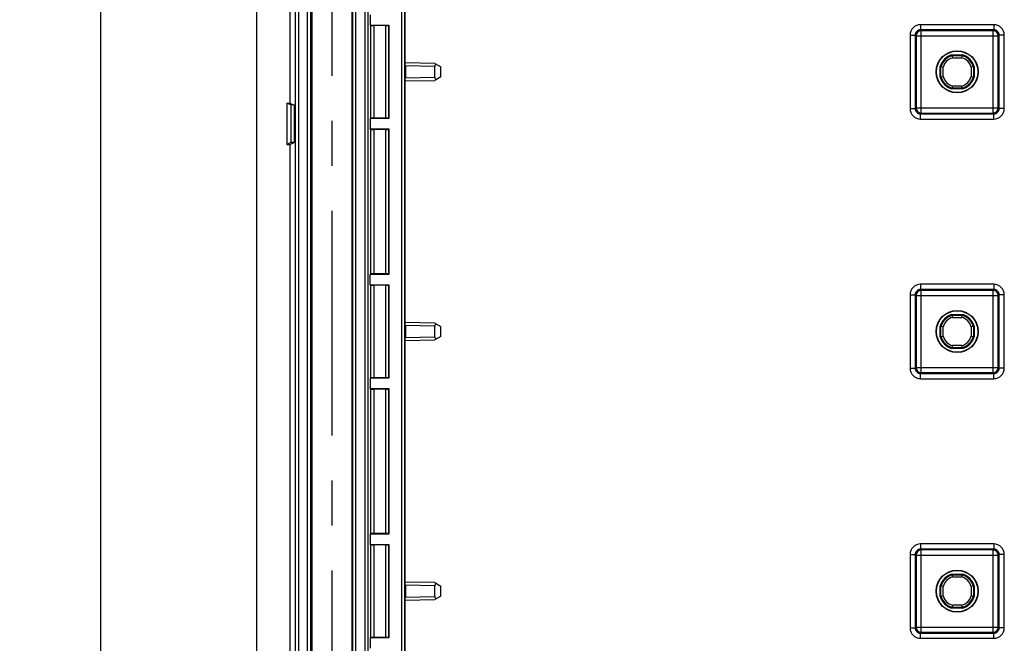
# Model space of a CAD drawing. Units: millimetres. Extents: x 0 to 420, y 0 to 297.
# Drawn here: x 46 to 83, y 130 to 154 of the extents above; entities that cross this region are included whole.
import ezdxf

# ---------------------------------------------------------------- set-up
doc = ezdxf.new("R2010")
doc.units = ezdxf.units.MM
doc.header["$LTSCALE"] = 23.1
doc.linetypes.add('CENTER', pattern=[0.6, 0.375, -0.075, 0.075, -0.075])
doc.layers.get('0').update_dxf_attribs({"linetype": 'CONTINUOUS'})
for name, color, linetype in [('KASTEN-3040-DXF_CONTINUOUS_LINE', 7, 'CONTINUOUS'), ('KURVEN', 7, 'CONTINUOUS'), ('M-GEOS-ABL-ES_DXF_DIMENSION', 7, 'CONTINUOUS')]:
    doc.layers.add(name, color=color, linetype=linetype)
doc.styles.get("Standard").update_dxf_attribs({"font": 'txt', "width": 0.7})
doc.dimstyles.new('DIMSTYLE_1', dxfattribs={"dimtxt": 2.5, "dimasz": 3.5, "dimexe": 1.5, "dimexo": 0, "dimtad": 1, "dimdec": 3, "dimlfac": 2.5, "dimdsep": 46, "dimtxsty": 'STANDARD', "dimblk": '_FILLED', "dimblk1": '_FILLED', "dimblk2": '_FILLED', "dimcen": 0.09, "dimclrt": 5, "dimadec": 3, "dimazin": 2, "dimtp": 0.5, "dimtm": 0.5, "dimtfac": 1, "dimtdec": 3, "dimtofl": 0, "dimtmove": 0, "dimatfit": 3, "dimldrblk": '_FILLED', "dimfxl": 1, "dimtolj": 1, "dimarcsym": 0})

# ---------------------------------------------------------------- blocks, each defined once
blk = doc.blocks.new('_FILLED')
at = {"color": 0, "linetype": 'BYBLOCK'}
blk.add_solid([(0, 0), (-1, 0.125), (-1, -0.125)], dxfattribs=at)
blk = doc.blocks.new('*D1')
at = {"layer": 'M-GEOS-ABL-ES_DXF_DIMENSION', "color": 2, "linetype": 'CONTINUOUS'}
for p, q in [((48.041, 256.59), (47.166, 256.59)), ((59.666, 256.59), (48.041, 256.59)), ((48.666, 256.59), (48.666, 181.59)), ((48.666, 106.59), (48.666, 181.59)), ((48.041, 106.59), (47.166, 106.59)), ((59.666, 106.59), (48.041, 106.59))]:
    blk.add_line(p, q, dxfattribs=at)
at = {"layer": 'M-GEOS-ABL-ES_DXF_DIMENSION', "color": 2, "linetype": 'CONTINUOUS', "xscale": 3.5, "yscale": 3.5, "zscale": 3.5}
for p, rotation in [((48.666, 256.59), 90), ((48.666, 106.59), 270)]:
    blk.add_blockref('_FILLED', p, dxfattribs=dict(at, rotation=rotation))
at = {"layer": 'M-GEOS-ABL-ES_DXF_DIMENSION', "color": 5, "linetype": 'CONTINUOUS', "insert": (45.541, 181.59), "char_height": 2.5, "width": 2.94643, "attachment_point": 2, "rotation": 90, "line_spacing_factor": 0.9}
blk.add_mtext('B', dxfattribs=at)

msp = doc.modelspace()

# ---------------------------------------------------------------- linework, layer by layer
at = {"layer": 'KASTEN-3040-DXF_CONTINUOUS_LINE', "color": 7, "linetype": 'CONTINUOUS'}
for p, q in [((54.66562, 256.5898), (54.66562, 106.5898)), ((55.95599, 180.7898), (55.95599, 150.3898)), ((60.39263, 151.83565), (60.39263, 161.34396)), ((59.04941, 153.7898), (59.04941, 153.3898)), ((59.06131, 153.37194), (59.04941, 153.3898)), ((59.04941, 153.3898), (59.76562, 153.3898)), ((59.63374, 153.36885), (59.1813, 153.36885)), ((59.76562, 153.3898), (59.75372, 153.37194)), ((59.76562, 153.3898), (59.76562, 149.7898)), ((81.46965, 152.21489), (81.46438, 152.2498)), ((81.46438, 152.2498), (81.86687, 152.2498)), ((81.46965, 152.21489), (81.8616, 152.21489)), ((81.8616, 152.21489), (81.86687, 152.2498)), ((61.53157, 151.91709), (60.39263, 151.93697)), ((60.39263, 151.83565), (60.4047, 151.82868)), ((60.4047, 151.82868), (60.4047, 151.35093)), ((61.53157, 151.91709), (61.76562, 151.78196)), ((61.53157, 151.3825), (61.53157, 151.7971)), ((61.76562, 151.39765), (61.76562, 151.78196)), ((81.00562, 151.38856), (81.00562, 151.79105)), ((81.04054, 151.78578), (81.00562, 151.79105)), ((81.04054, 151.39383), (81.04054, 151.78578)), ((82.29071, 151.78578), (82.32562, 151.79105)), ((82.29071, 151.78578), (82.29071, 151.39383)), ((82.32562, 151.79105), (82.32562, 151.38856)), ((61.76562, 151.39765), (61.53157, 151.26252)), ((81.04054, 151.39383), (81.00562, 151.38856)), ((82.29071, 151.39383), (82.32562, 151.38856)), ((60.39263, 151.34396), (60.4047, 151.35093)), ((60.39263, 141.83565), (60.39263, 151.34396)), ((60.39263, 151.24264), (61.53157, 151.26252)), ((81.46965, 150.96472), (81.46438, 150.9298)), ((81.86687, 150.9298), (81.46438, 150.9298)), ((81.8616, 150.96472), (81.46965, 150.96472)), ((81.8616, 150.96472), (81.86687, 150.9298)), ((55.83599, 150.3898), (55.83599, 148.7898)), ((55.98319, 150.31625), (55.83599, 150.3898)), ((55.83599, 150.3898), (55.95599, 150.3898)), ((55.95599, 150.3898), (56.11839, 150.30866)), ((55.98319, 150.31625), (55.98319, 148.86335)), ((56.11839, 150.30866), (55.98319, 150.31625)), ((56.11839, 150.30866), (56.11839, 148.87095)), ((59.06131, 149.80766), (59.04941, 149.7898)), ((59.04941, 149.7898), (59.04941, 149.3898)), ((59.76562, 149.7898), (59.04941, 149.7898)), ((59.63374, 149.81075), (59.1813, 149.81075)), ((59.76562, 149.7898), (59.75372, 149.80766)), ((59.06131, 149.37194), (59.04941, 149.3898)), ((59.04941, 149.3898), (59.76562, 149.3898)), ((59.63374, 149.36885), (59.1813, 149.36885)), ((59.76562, 149.3898), (59.75372, 149.37194)), ((59.76562, 149.3898), (59.76562, 143.7898)), ((55.98319, 148.86335), (55.83599, 148.7898)), ((55.83599, 148.7898), (55.95599, 148.7898)), ((55.95599, 148.7898), (56.11839, 148.87095)), ((55.95599, 148.7898), (55.95599, 115.5898)), ((56.11839, 148.87095), (55.98319, 148.86335)), ((59.06131, 143.80766), (59.04941, 143.7898)), ((59.63374, 143.81075), (59.1813, 143.81075)), ((59.76562, 143.7898), (59.75372, 143.80766)), ((59.04941, 143.3898), (59.04941, 143.7898)), ((59.76562, 143.7898), (59.04941, 143.7898)), ((59.06131, 143.37194), (59.04941, 143.3898)), ((59.04941, 143.3898), (59.76562, 143.3898)), ((59.63374, 143.36885), (59.1813, 143.36885)), ((59.76562, 143.3898), (59.75372, 143.37194)), ((59.76562, 143.3898), (59.76562, 139.7898)), ((61.53157, 141.91709), (60.39263, 141.93697)), ((61.53157, 141.91709), (61.76562, 141.78196)), ((81.46438, 142.2498), (81.86687, 142.2498)), ((81.46965, 142.21489), (81.46438, 142.2498)), ((81.46965, 142.21489), (81.8616, 142.21489)), ((81.8616, 142.21489), (81.86687, 142.2498)), ((60.39263, 141.83565), (60.4047, 141.82868)), ((60.4047, 141.82868), (60.4047, 141.35093)), ((61.53157, 141.3825), (61.53157, 141.7971)), ((61.76562, 141.39765), (61.76562, 141.78196)), ((81.04054, 141.78578), (81.00562, 141.79105)), ((81.00562, 141.38856), (81.00562, 141.79105)), ((81.04054, 141.39383), (81.04054, 141.78578)), ((82.29071, 141.78578), (82.32562, 141.79105)), ((82.29071, 141.78578), (82.29071, 141.39383)), ((82.32562, 141.79105), (82.32562, 141.38856)), ((60.39263, 141.34396), (60.4047, 141.35093)), ((60.39263, 131.83565), (60.39263, 141.34396)), ((60.39263, 141.24264), (61.53157, 141.26252)), ((61.76562, 141.39765), (61.53157, 141.26252)), ((81.04054, 141.39383), (81.00562, 141.38856)), ((82.29071, 141.39383), (82.32562, 141.38856)), ((81.46965, 140.96472), (81.46438, 140.9298)), ((81.86687, 140.9298), (81.46438, 140.9298)), ((81.8616, 140.96472), (81.46965, 140.96472)), ((81.8616, 140.96472), (81.86687, 140.9298)), ((59.06131, 139.80766), (59.04941, 139.7898)), ((59.04941, 139.7898), (59.04941, 139.3898)), ((59.76562, 139.7898), (59.04941, 139.7898)), ((59.63374, 139.81075), (59.1813, 139.81075)), ((59.76562, 139.7898), (59.75372, 139.80766)), ((59.06131, 139.37194), (59.04941, 139.3898)), ((59.04941, 139.3898), (59.76562, 139.3898)), ((59.63374, 139.36885), (59.1813, 139.36885)), ((59.76562, 139.3898), (59.75372, 139.37194)), ((59.76562, 139.3898), (59.76562, 133.7898)), ((59.06131, 133.80766), (59.04941, 133.7898)), ((59.04941, 133.7898), (59.04941, 133.3898)), ((59.76562, 133.7898), (59.04941, 133.7898)), ((59.63374, 133.81075), (59.1813, 133.81075)), ((59.76562, 133.7898), (59.75372, 133.80766)), ((59.06131, 133.37194), (59.04941, 133.3898)), ((59.04941, 133.3898), (59.76562, 133.3898)), ((59.63374, 133.36885), (59.1813, 133.36885)), ((59.76562, 133.3898), (59.75372, 133.37194)), ((59.76562, 133.3898), (59.76562, 129.7898)), ((81.46438, 132.2498), (81.86687, 132.2498)), ((81.46965, 132.21489), (81.46438, 132.2498)), ((81.46965, 132.21489), (81.8616, 132.21489)), ((81.8616, 132.21489), (81.86687, 132.2498)), ((61.53157, 131.91709), (60.39263, 131.93697)), ((60.39263, 131.83565), (60.4047, 131.82868)), ((60.4047, 131.82868), (60.4047, 131.35093)), ((61.53157, 131.91709), (61.76562, 131.78196)), ((61.53157, 131.3825), (61.53157, 131.7971)), ((61.76562, 131.39765), (61.76562, 131.78196)), ((81.04054, 131.78578), (81.00562, 131.79105)), ((81.00562, 131.38856), (81.00562, 131.79105)), ((81.04054, 131.39383), (81.04054, 131.78578)), ((82.29071, 131.78578), (82.32562, 131.79105)), ((82.29071, 131.78578), (82.29071, 131.39383)), ((82.32562, 131.79105), (82.32562, 131.38856)), ((60.39263, 131.34396), (60.4047, 131.35093)), ((60.39263, 119.23009), (60.39263, 131.34396)), ((61.76562, 131.39765), (61.53157, 131.26252)), ((81.04054, 131.39383), (81.00562, 131.38856)), ((82.29071, 131.39383), (82.32562, 131.38856)), ((60.39263, 131.24264), (61.53157, 131.26252)), ((81.46965, 130.96472), (81.46438, 130.9298)), ((81.86687, 130.9298), (81.46438, 130.9298)), ((81.8616, 130.96472), (81.46965, 130.96472)), ((81.8616, 130.96472), (81.86687, 130.9298)), ((59.06131, 129.80766), (59.04941, 129.7898)), ((59.04941, 129.7898), (59.04941, 129.3898)), ((59.76562, 129.7898), (59.04941, 129.7898)), ((59.63374, 129.81075), (59.1813, 129.81075)), ((59.76562, 129.7898), (59.75372, 129.80766))]:
    msp.add_line(p, q, dxfattribs=at)
at = {"layer": 'KASTEN-3040-DXF_CONTINUOUS_LINE', "color": 9, "linetype": 'CONTINUOUS'}
for p, q in [((56.15966, 247.8098), (56.15966, 115.3698)), ((56.2795, 247.68997), (56.2795, 115.48964)), ((60.2477, 243.96809), (60.2477, 119.21151)), ((60.36768, 243.9962), (60.36768, 119.1834)), ((56.63374, 119.91813), (56.63374, 243.26148)), ((56.75372, 119.91813), (56.75372, 243.26148)), ((56.79379, 243.26148), (56.79379, 119.91813)), ((58.33746, 243.26148), (58.33746, 119.91813)), ((58.36357, 243.26148), (58.36357, 119.91813)), ((58.48355, 243.26148), (58.48355, 119.91813)), ((58.8477, 119.91813), (58.8477, 243.26148)), ((58.96768, 119.91813), (58.96768, 243.26148)), ((59.06131, 153.37194), (59.06131, 149.80766)), ((59.1813, 153.36885), (59.1813, 149.81075)), ((59.63374, 153.36885), (59.63374, 149.81075)), ((59.75372, 153.37194), (59.75372, 149.80766)), ((80.24902, 153.40634), (80.24902, 153.20637)), ((83.08222, 153.40634), (80.24902, 153.40634)), ((83.08222, 153.40634), (83.08222, 153.20637)), ((79.84908, 153.0064), (79.84908, 150.1732)), ((79.84908, 153.0064), (80.04905, 153.0064)), ((80.08059, 152.97486), (80.04905, 153.0064)), ((80.04905, 153.0064), (80.04905, 150.1732)), ((80.08059, 152.97486), (80.08059, 150.20474)), ((80.08059, 152.97486), (83.25065, 152.97486)), ((80.28056, 153.17483), (80.24902, 153.20637)), ((83.08222, 153.20637), (80.24902, 153.20637)), ((80.28056, 150.00477), (80.28056, 153.17483)), ((83.05068, 153.17483), (80.28056, 153.17483)), ((83.05068, 153.17483), (83.08222, 153.20637)), ((83.05068, 150.00477), (83.05068, 153.17483)), ((83.25065, 152.97486), (83.28219, 153.0064)), ((83.25065, 150.20474), (83.25065, 152.97486)), ((83.28219, 150.1732), (83.28219, 153.0064)), ((83.48216, 153.0064), (83.28219, 153.0064)), ((83.48216, 150.1732), (83.48216, 153.0064)), ((61.53157, 151.7971), (60.4045, 151.81678)), ((81.12053, 151.40649), (81.12053, 151.77312)), ((81.48231, 152.13489), (81.84894, 152.13489)), ((82.21071, 151.77312), (82.21071, 151.40649)), ((60.4045, 151.36283), (61.53157, 151.3825)), ((81.84894, 151.04471), (81.48231, 151.04471)), ((79.84908, 150.1732), (80.04905, 150.1732)), ((80.08059, 150.20474), (80.04905, 150.1732)), ((80.08059, 150.20474), (83.25065, 150.20474)), ((80.28056, 150.00477), (80.24902, 149.97323)), ((80.24902, 149.77326), (80.24902, 149.97323)), ((80.24902, 149.97323), (83.08222, 149.97323)), ((80.28056, 150.00477), (83.05068, 150.00477)), ((83.05068, 150.00477), (83.08222, 149.97323)), ((83.08222, 149.77326), (83.08222, 149.97323)), ((83.25065, 150.20474), (83.28219, 150.1732)), ((83.48216, 150.1732), (83.28219, 150.1732)), ((80.24902, 149.77326), (83.08222, 149.77326)), ((59.06131, 149.37194), (59.06131, 143.80766)), ((59.1813, 149.36885), (59.1813, 143.81075)), ((59.63374, 149.36885), (59.63374, 143.81075)), ((59.75372, 149.37194), (59.75372, 143.80766)), ((59.06131, 143.37194), (59.06131, 139.80766)), ((59.1813, 143.36885), (59.1813, 139.81075)), ((59.63374, 143.36885), (59.63374, 139.81075)), ((59.75372, 143.37194), (59.75372, 139.80766)), ((80.24902, 143.40634), (80.24902, 143.20637)), ((83.08222, 143.40634), (80.24902, 143.40634)), ((80.28056, 143.17483), (80.24902, 143.20637)), ((83.08222, 143.20637), (80.24902, 143.20637)), ((80.28056, 140.00477), (80.28056, 143.17483)), ((83.05068, 143.17483), (80.28056, 143.17483)), ((83.05068, 143.17483), (83.08222, 143.20637)), ((83.05068, 140.00477), (83.05068, 143.17483)), ((83.08222, 143.40634), (83.08222, 143.20637)), ((79.84908, 143.0064), (79.84908, 140.1732)), ((79.84908, 143.0064), (80.04905, 143.0064)), ((80.08059, 142.97486), (80.04905, 143.0064)), ((80.04905, 143.0064), (80.04905, 140.1732)), ((80.08059, 142.97486), (80.08059, 140.20474)), ((80.08059, 142.97486), (83.25065, 142.97486)), ((83.25065, 142.97486), (83.28219, 143.0064)), ((83.25065, 140.20474), (83.25065, 142.97486)), ((83.48216, 143.0064), (83.28219, 143.0064)), ((83.28219, 140.1732), (83.28219, 143.0064)), ((83.48216, 140.1732), (83.48216, 143.0064)), ((81.48231, 142.13489), (81.84894, 142.13489)), ((61.53157, 141.7971), (60.4045, 141.81678)), ((81.12053, 141.40649), (81.12053, 141.77312)), ((82.21071, 141.77312), (82.21071, 141.40649)), ((60.4045, 141.36283), (61.53157, 141.3825)), ((81.84894, 141.04471), (81.48231, 141.04471)), ((79.84908, 140.1732), (80.04905, 140.1732)), ((80.08059, 140.20474), (80.04905, 140.1732)), ((80.08059, 140.20474), (83.25065, 140.20474)), ((80.28056, 140.00477), (80.24902, 139.97323)), ((80.28056, 140.00477), (83.05068, 140.00477)), ((83.05068, 140.00477), (83.08222, 139.97323)), ((83.25065, 140.20474), (83.28219, 140.1732)), ((83.48216, 140.1732), (83.28219, 140.1732)), ((80.24902, 139.97323), (83.08222, 139.97323)), ((80.24902, 139.77326), (80.24902, 139.97323)), ((80.24902, 139.77326), (83.08222, 139.77326)), ((83.08222, 139.77326), (83.08222, 139.97323)), ((59.06131, 139.37194), (59.06131, 133.80766)), ((59.1813, 139.36885), (59.1813, 133.81075)), ((59.63374, 139.36885), (59.63374, 133.81075)), ((59.75372, 139.37194), (59.75372, 133.80766)), ((59.06131, 133.37194), (59.06131, 129.80766)), ((59.1813, 133.36885), (59.1813, 129.81075)), ((59.63374, 133.36885), (59.63374, 129.81075)), ((59.75372, 133.37194), (59.75372, 129.80766)), ((83.08222, 133.40634), (80.24902, 133.40634)), ((80.24902, 133.40634), (80.24902, 133.20637)), ((80.28056, 133.17483), (80.24902, 133.20637)), ((83.08222, 133.20637), (80.24902, 133.20637)), ((83.05068, 133.17483), (80.28056, 133.17483)), ((80.28056, 130.00477), (80.28056, 133.17483)), ((83.05068, 133.17483), (83.08222, 133.20637)), ((83.05068, 130.00477), (83.05068, 133.17483)), ((83.08222, 133.40634), (83.08222, 133.20637)), ((79.84908, 133.0064), (80.04905, 133.0064)), ((79.84908, 133.0064), (79.84908, 130.1732)), ((80.08059, 132.97486), (80.04905, 133.0064)), ((80.04905, 133.0064), (80.04905, 130.1732)), ((80.08059, 132.97486), (83.25065, 132.97486)), ((80.08059, 132.97486), (80.08059, 130.20474)), ((83.25065, 132.97486), (83.28219, 133.0064)), ((83.25065, 130.20474), (83.25065, 132.97486)), ((83.48216, 133.0064), (83.28219, 133.0064)), ((83.28219, 130.1732), (83.28219, 133.0064)), ((83.48216, 130.1732), (83.48216, 133.0064)), ((81.48231, 132.13489), (81.84894, 132.13489)), ((61.53157, 131.7971), (60.4045, 131.81678)), ((81.12053, 131.40649), (81.12053, 131.77312)), ((82.21071, 131.77312), (82.21071, 131.40649)), ((60.4045, 131.36283), (61.53157, 131.3825)), ((81.84894, 131.04471), (81.48231, 131.04471)), ((79.84908, 130.1732), (80.04905, 130.1732)), ((80.08059, 130.20474), (80.04905, 130.1732)), ((80.08059, 130.20474), (83.25065, 130.20474)), ((83.25065, 130.20474), (83.28219, 130.1732)), ((83.48216, 130.1732), (83.28219, 130.1732)), ((80.28056, 130.00477), (80.24902, 129.97323)), ((80.24902, 129.97323), (83.08222, 129.97323)), ((80.24902, 129.77326), (80.24902, 129.97323)), ((80.24902, 129.77326), (83.08222, 129.77326)), ((80.28056, 130.00477), (83.05068, 130.00477)), ((83.05068, 130.00477), (83.08222, 129.97323)), ((83.08222, 129.77326), (83.08222, 129.97323))]:
    msp.add_line(p, q, dxfattribs=at)
at = {"layer": 'KASTEN-3040-DXF_CONTINUOUS_LINE', "color": 7, "linetype": 'CONTINUOUS'}
for centre, radius in [((81.66562, 151.5898), 0.80977), ((81.66562, 151.5898), 0.8), ((81.66562, 141.5898), 0.80977), ((81.66562, 141.5898), 0.8), ((81.66562, 131.5898), 0.80977), ((81.66562, 131.5898), 0.8)]:
    msp.add_circle(centre, radius, dxfattribs=at)
at = {"layer": 'KASTEN-3040-DXF_CONTINUOUS_LINE', "color": 9, "linetype": 'CONTINUOUS'}
for centre, radius, start, end in [((80.249, 153.00643), 0.39991, 89.996511, 180.003489), ((83.08225, 153.00643), 0.39991, 359.996496, 90.003504), ((80.24892, 153.0065), 0.19987, 89.971717, 180.028283), ((80.28064, 152.97479), 0.20004, 90.021063, 179.978937), ((83.05061, 152.97479), 0.20004, 0.021064, 89.978936), ((83.08232, 153.0065), 0.19987, 359.971717, 90.028283), ((81.66562, 151.5898), 0.57509, 108.588177, 161.411823), ((81.66562, 151.5898), 0.57509, 18.588177, 71.411823), ((81.66562, 151.5898), 0.57509, 198.588177, 251.411823), ((81.66562, 151.5898), 0.57509, 288.588177, 341.411823), ((80.249, 150.17318), 0.39991, 179.996511, 270.003489), ((80.24892, 150.1731), 0.19987, 179.971717, 270.028283), ((80.28064, 150.20482), 0.20004, 180.021064, 269.978936), ((83.05061, 150.20482), 0.20004, 270.021064, 359.978936), ((83.08225, 150.17318), 0.39991, 269.996496, 0.003504), ((83.08232, 150.1731), 0.19987, 269.971717, 0.028283), ((80.249, 143.00643), 0.39991, 89.996511, 180.003489), ((80.24892, 143.0065), 0.19987, 89.971717, 180.028283), ((80.28064, 142.97479), 0.20004, 90.021063, 179.978937), ((83.05061, 142.97479), 0.20004, 0.021064, 89.978936), ((83.08225, 143.00643), 0.39991, 359.996496, 90.003504), ((83.08232, 143.0065), 0.19987, 359.971717, 90.028283), ((81.66562, 141.5898), 0.57509, 108.588177, 161.411823), ((81.66562, 141.5898), 0.57509, 18.588177, 71.411823), ((81.66562, 141.5898), 0.57509, 198.588177, 251.411823), ((81.66562, 141.5898), 0.57509, 288.588177, 341.411823), ((80.249, 140.17318), 0.39991, 179.996511, 270.003489), ((80.24892, 140.1731), 0.19987, 179.971717, 270.028283), ((80.28064, 140.20482), 0.20004, 180.021064, 269.978936), ((83.05061, 140.20482), 0.20004, 270.021064, 359.978936), ((83.08225, 140.17318), 0.39991, 269.996496, 0.003504), ((83.08232, 140.1731), 0.19987, 269.971717, 0.028283), ((80.249, 133.00643), 0.39991, 89.996511, 180.003489), ((80.24892, 133.0065), 0.19987, 89.971717, 180.028283), ((80.28064, 132.97479), 0.20004, 90.021063, 179.978937), ((83.05061, 132.97479), 0.20004, 0.021064, 89.978936), ((83.08225, 133.00643), 0.39991, 359.996496, 90.003504), ((83.08232, 133.0065), 0.19987, 359.971717, 90.028283), ((81.66562, 131.5898), 0.57509, 108.588177, 161.411823), ((81.66562, 131.5898), 0.57509, 18.588177, 71.411823), ((81.66562, 131.5898), 0.57509, 198.588177, 251.411823), ((81.66562, 131.5898), 0.57509, 288.588177, 341.411823), ((80.249, 130.17318), 0.39991, 179.996511, 270.003489), ((80.24892, 130.1731), 0.19987, 179.971717, 270.028283), ((80.28064, 130.20482), 0.20004, 180.021064, 269.978936), ((83.05061, 130.20482), 0.20004, 270.021064, 359.978936), ((83.08225, 130.17318), 0.39991, 269.996496, 0.003504), ((83.08232, 130.1731), 0.19987, 269.971717, 0.028283)]:
    msp.add_arc(centre, radius, start, end, dxfattribs=at)
at = {"layer": 'KASTEN-3040-DXF_CONTINUOUS_LINE', "color": 7, "linetype": 'CONTINUOUS'}
for centre, radius, start, end in [((81.66562, 151.5898), 0.69, 106.957426, 163.042574), ((81.66562, 151.5898), 0.65509, 107.40686, 162.59314), ((89.45239, 153.43668), 8.0757, 188.701834, 189.276459), ((73.87886, 153.43668), 8.0757, 350.723541, 351.298166), ((81.66562, 151.5898), 0.65509, 17.40686, 72.59314), ((81.66562, 151.5898), 0.69, 16.957426, 73.042574), ((79.81874, 143.80304), 8.0757, 80.723541, 81.298166), ((83.5125, 143.80304), 8.0757, 98.701834, 99.276459), ((81.66562, 151.5898), 0.69, 196.957426, 253.042574), ((79.81874, 159.37657), 8.0757, 278.701834, 279.276459), ((81.66562, 151.5898), 0.65509, 197.40686, 252.59314), ((81.66562, 151.5898), 0.65509, 287.40686, 342.59314), ((81.66562, 151.5898), 0.69, 286.957426, 343.042574), ((83.5125, 159.37657), 8.0757, 260.723541, 261.298166), ((89.45239, 149.74292), 8.0757, 170.723541, 171.298166), ((73.87886, 149.74292), 8.0757, 8.701834, 9.276459), ((81.66562, 141.5898), 0.69, 106.957426, 163.042574), ((81.66562, 141.5898), 0.65509, 107.40686, 162.59314), ((89.45239, 143.43668), 8.0757, 188.701834, 189.276459), ((73.87886, 143.43668), 8.0757, 350.723541, 351.298166), ((81.66562, 141.5898), 0.65509, 17.40686, 72.59314), ((81.66562, 141.5898), 0.69, 16.957426, 73.042574), ((79.81874, 133.80304), 8.0757, 80.723541, 81.298166), ((83.5125, 133.80304), 8.0757, 98.701834, 99.276459), ((81.66562, 141.5898), 0.69, 196.957426, 253.042574), ((79.81874, 149.37657), 8.0757, 278.701834, 279.276459), ((81.66562, 141.5898), 0.65509, 197.40686, 252.59314), ((81.66562, 141.5898), 0.65509, 287.40686, 342.59314), ((81.66562, 141.5898), 0.69, 286.957426, 343.042574), ((83.5125, 149.37657), 8.0757, 260.723541, 261.298166), ((89.45239, 139.74292), 8.0757, 170.723541, 171.298166), ((73.87886, 139.74292), 8.0757, 8.701834, 9.276459), ((81.66562, 131.5898), 0.69, 106.957426, 163.042574), ((81.66562, 131.5898), 0.65509, 107.40686, 162.59314), ((89.45239, 133.43668), 8.0757, 188.701834, 189.276459), ((73.87886, 133.43668), 8.0757, 350.723541, 351.298166), ((81.66562, 131.5898), 0.65509, 17.40686, 72.59314), ((81.66562, 131.5898), 0.69, 16.957426, 73.042574), ((79.81874, 123.80304), 8.0757, 80.723541, 81.298166), ((83.5125, 123.80304), 8.0757, 98.701834, 99.276459), ((81.66562, 131.5898), 0.69, 196.957426, 253.042574), ((79.81874, 139.37657), 8.0757, 278.701834, 279.276459), ((81.66562, 131.5898), 0.65509, 197.40686, 252.59314), ((81.66562, 131.5898), 0.65509, 287.40686, 342.59314), ((81.66562, 131.5898), 0.69, 286.957426, 343.042574), ((83.5125, 139.37657), 8.0757, 260.723541, 261.298166), ((89.45239, 129.74292), 8.0757, 170.723541, 171.298166), ((73.87886, 129.74292), 8.0757, 8.701834, 9.276459)]:
    msp.add_arc(centre, radius, start, end, dxfattribs=at)
for centre, major_axis, ratio, start_param, end_param in [((59.1813, 153.372), (0.12, 0), 0.02618592, -3.12413936, -1.57079633), ((59.63374, 153.372), (0.12, 0), 0.02618592, -1.57079633, -0.01745329), ((61.74593, 151.79333), (0.21434, -0.0055), 0.55964198, 2.37071104, 3.15595691), ((61.74593, 151.38628), (0.21434, 0.0055), 0.55964198, 3.1272284, 3.91247427), ((59.1813, 149.80761), (0.12, 0), 0.02618592, 1.57079633, 3.12413936), ((59.63374, 149.80761), (0.12, 0), 0.02618592, 0.01745329, 1.57079633), ((59.1813, 149.372), (0.12, 0), 0.02618592, -3.12413936, -1.57079633), ((59.63374, 149.372), (0.12, 0), 0.02618592, -1.57079633, -0.01745329), ((59.1813, 143.80761), (0.12, 0), 0.02618592, 1.57079633, 3.12413936), ((59.63374, 143.80761), (0.12, 0), 0.02618592, 0.01745329, 1.57079633), ((59.1813, 143.372), (0.12, 0), 0.02618592, -3.12413936, -1.57079633), ((59.63374, 143.372), (0.12, 0), 0.02618592, -1.57079633, -0.01745329), ((61.74593, 141.79333), (0.21434, -0.0055), 0.55964198, 2.37071104, 3.15595691), ((61.74593, 141.38628), (0.21434, 0.0055), 0.55964198, 3.1272284, 3.91247427), ((59.1813, 139.80761), (0.12, 0), 0.02618592, 1.57079633, 3.12413936), ((59.63374, 139.80761), (0.12, 0), 0.02618592, 0.01745329, 1.57079633), ((59.1813, 139.372), (0.12, 0), 0.02618592, -3.12413936, -1.57079633), ((59.63374, 139.372), (0.12, 0), 0.02618592, -1.57079633, -0.01745329), ((59.1813, 133.80761), (0.12, 0), 0.02618592, 1.57079633, 3.12413936), ((59.63374, 133.80761), (0.12, 0), 0.02618592, 0.01745329, 1.57079633), ((59.1813, 133.372), (0.12, 0), 0.02618592, -3.12413936, -1.57079633), ((59.63374, 133.372), (0.12, 0), 0.02618592, -1.57079633, -0.01745329), ((61.74593, 131.79333), (0.21434, -0.0055), 0.55964198, 2.37071104, 3.15595691), ((61.74593, 131.38628), (0.21434, 0.0055), 0.55964198, 3.1272284, 3.91247427), ((59.1813, 129.80761), (0.12, 0), 0.02618592, 1.57079633, 3.12413936), ((59.63374, 129.80761), (0.12, 0), 0.02618592, 0.01745329, 1.57079633)]:
    msp.add_ellipse(centre, major_axis=major_axis, ratio=ratio, start_param=start_param, end_param=end_param, dxfattribs=at)
at = {"layer": 'KURVEN', "color": 4, "linetype": 'CENTER'}
msp.add_line((57.56562, 243.26148), (57.56562, 119.91813), dxfattribs=at)

# ---------------------------------------------------------------- dimensions: what is measured, and where the dimension line sits
at = {"layer": 'M-GEOS-ABL-ES_DXF_DIMENSION', "color": 2, "linetype": 'CONTINUOUS'}
dim = msp.add_linear_dim(base=(48.66562, 106.5898), p1=(59.66562, 256.5898), p2=(59.66562, 106.5898), angle=270, text='B', dimstyle='DIMSTYLE_1', dxfattribs=at)
dim.commit()
dim.dimension.update_dxf_attribs({"geometry": '*D1', "text_midpoint": (48.66562, 181.23266), "dimtype": 160})

doc.saveas('drawing.dxf')
